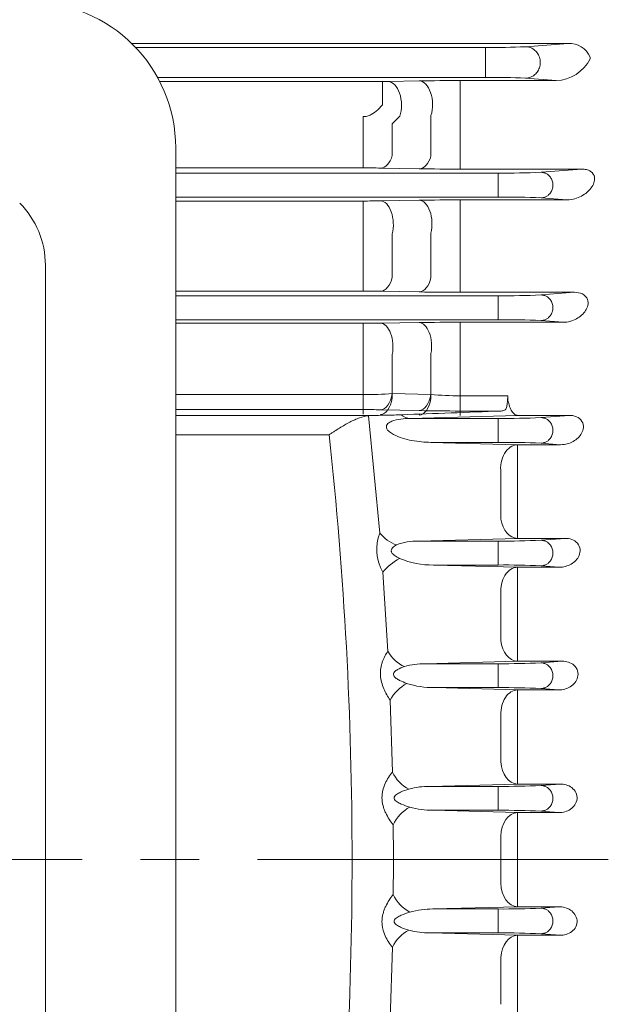
# Model space of a CAD drawing. Units: millimetres. Extents: x 0 to 3118, y 0 to 2205.
# Drawn here: x 854 to 955, y 1235 to 1403 of the extents above; entities that cross this region are included whole.
import ezdxf

# ---------------------------------------------------------------- set-up
doc = ezdxf.new("R2010")
doc.units = ezdxf.units.MM
doc.header["$LTSCALE"] = 80
doc.linetypes.add('CENTER2', pattern=[1.125, 0.75, -0.125, 0.125, -0.125])
doc.layers.get('0').update_dxf_attribs({"linetype": 'CONTINUOUS', "lineweight": 30})
doc.layers.get('DEFPOINTS').update_dxf_attribs({"linetype": 'CONTINUOUS'})
for name, color, linetype, lineweight in [('DIMENSION LINE', 2, 'CONTINUOUS', 13), ('OUTLINE', 3, 'CONTINUOUS', 20), ('중심선', 1, 'CENTER2', 9)]:
    doc.layers.add(name, color=color, linetype=linetype, lineweight=lineweight)
doc.styles.get("Standard").update_dxf_attribs({"font": 'romans.shx', "width": 0.8, "bigfont": 'whgtxt.shx'})
doc.dimstyles.get("Standard").update_dxf_attribs({"dimtxt": 3, "dimasz": 3, "dimexe": 1, "dimexo": 1, "dimgap": 1, "dimtad": 1, "dimdec": 1, "dimdsep": 46, "dimtxsty": 'Standard', "dimblk": 'OPEN', "dimcen": 0, "dimclrd": 2, "dimclre": 2, "dimclrt": 256, "dimadec": 1, "dimazin": 2, "dimtfac": 1, "dimtdec": 1, "dimtmove": 0, "dimatfit": 3, "dimldrblk": 'OPEN', "dimfxl": 1, "dimtolj": 1, "dimtzin": 0, "dimlwd": 9, "dimlwe": 9, "dimarcsym": 0})

# ---------------------------------------------------------------- blocks, each defined once
blk = doc.blocks.new('_Open')
at = {"color": 0, "linetype": 'ByBlock', "lineweight": -2}
for p, q in [((-1, 0.1667), (0, 0)), ((-1, -0.1667), (0, 0)), ((0, 0), (-1, 0))]:
    blk.add_line(p, q, dxfattribs=at)
blk = doc.blocks.new('*D56')
at = {"layer": 'DEFPOINTS', "color": 0, "transparency": 16777216}
for p in [(284.86, 1815.28), (284.86, 1434.8), (1267.28, 1304.23)]:
    blk.add_point(p, dxfattribs=at)
at = {"layer": 'DIMENSION LINE', "color": 2, "lineweight": 9, "transparency": 16777216}
for p, q in [((284.86, 1443.8), (284.86, 1824.28)), ((1267.28, 1313.23), (1267.28, 1824.28)), ((1240.28, 1815.28), (311.86, 1815.28))]:
    blk.add_line(p, q, dxfattribs=at)
at = {"layer": 'DIMENSION LINE', "color": 2, "lineweight": 9, "transparency": 16777216, "xscale": 27, "yscale": 27, "zscale": 27, "rotation": 180}
blk.add_blockref('_Open', (284.86, 1815.28), dxfattribs=at)
at = {"layer": 'DIMENSION LINE', "color": 2, "lineweight": 9, "transparency": 16777216, "xscale": 27, "yscale": 27, "zscale": 27}
blk.add_blockref('_Open', (1267.28, 1815.28), dxfattribs=at)
at = {"layer": 'DIMENSION LINE', "color": 7, "transparency": 16777216, "insert": (776.07, 1844.85), "char_height": 27, "attachment_point": 5}
blk.add_mtext('\\A1;(APPROX. 38.70)', dxfattribs=at)

msp = doc.modelspace()

# ---------------------------------------------------------------- linework, layer by layer
at = {"layer": 'OUTLINE'}
for p, q in [((948.0001, 1399.2233), (873.302, 1399.2233)), ((873.9904, 1398.526), (933.8372, 1398.526)), ((933.8372, 1398.526), (933.8372, 1393.3951)), ((940.7231, 1398.6568), (948.0001, 1399.2233)), ((933.8372, 1393.3951), (877.7462, 1393.3951)), ((878.1168, 1392.6978), (916.2308, 1392.6978)), ((916.2308, 1388.6992), (916.2308, 1392.6978)), ((917.2215, 1392.7053), (922.5385, 1392.801)), ((929.5385, 1392.8592), (945.9272, 1392.8592)), ((929.5385, 1392.8592), (929.5385, 1386.6343)), ((945.9272, 1392.8592), (940.7231, 1393.2643)), ((915.4212, 1387.8723), (916.2308, 1388.6992)), ((912.9212, 1386.6809), (912.9212, 1383.8786)), ((919.2215, 1386.7392), (917.9212, 1385.43)), ((924.5385, 1379.9175), (924.5385, 1386.8596)), ((929.5385, 1386.6343), (929.5385, 1379.5926)), ((917.9212, 1385.43), (917.9212, 1380.0051)), ((912.9212, 1379.7332), (912.9212, 1383.8786)), ((880.8591, 1126.8103), (880.8591, 1381.314)), ((912.9212, 1377.9016), (912.9212, 1379.7332)), ((929.5385, 1379.5926), (929.5385, 1377.6969)), ((912.9212, 1377.9016), (880.8591, 1377.9016)), ((922.5385, 1377.7557), (915.9212, 1377.8762)), ((950.3578, 1377.6969), (929.5385, 1377.6969)), ((943.3622, 1377.1523), (950.3578, 1377.6969)), ((880.8591, 1377.0129), (936.0065, 1377.0129)), ((936.0065, 1377.0129), (936.0065, 1372.9082)), ((936.0065, 1372.9082), (880.8591, 1372.9082)), ((915.9212, 1372.2564), (922.5385, 1372.3686)), ((929.5385, 1372.4235), (947.798, 1372.4235)), ((929.5385, 1366.5502), (929.5385, 1372.4235)), ((947.798, 1372.4235), (943.3622, 1372.7688)), ((880.8591, 1372.2328), (912.9212, 1372.2328)), ((912.9212, 1366.3089), (912.9212, 1372.2328)), ((912.9212, 1358.9976), (912.9212, 1366.3089)), ((917.9212, 1366.5961), (917.9212, 1359.2199)), ((924.5385, 1359.1342), (924.5385, 1366.7341)), ((929.5385, 1366.5502), (929.5385, 1358.8589)), ((858.5591, 1147.9738), (858.5591, 1361.2694)), ((912.9212, 1358.9976), (912.9212, 1356.7925)), ((929.5385, 1356.6003), (929.5385, 1358.8589)), ((912.9212, 1356.7925), (880.8591, 1356.7925)), ((880.8591, 1356.0129), (936.0065, 1356.0129)), ((922.5385, 1356.6556), (915.9212, 1356.7686)), ((949.1158, 1356.6003), (929.5385, 1356.6003)), ((936.0065, 1356.0129), (936.0065, 1351.9082)), ((943.3622, 1356.1523), (949.1158, 1356.6003)), ((936.0065, 1351.9082), (880.8591, 1351.9082)), ((880.8591, 1351.2917), (912.9212, 1351.2917)), ((912.9212, 1351.2917), (912.9212, 1345.7385)), ((915.9212, 1351.3143), (922.5385, 1351.4215)), ((929.5385, 1351.474), (947.1491, 1351.474)), ((929.5385, 1351.474), (929.5385, 1345.9611)), ((947.1491, 1351.474), (943.3622, 1351.7688)), ((912.9212, 1338.2893), (912.9212, 1345.7385)), ((917.9212, 1345.9738), (917.9212, 1338.4615)), ((924.5385, 1338.3756), (924.5385, 1346.1016)), ((929.5385, 1345.9611), (929.5385, 1338.1487)), ((880.8591, 1339.0839), (912.9212, 1339.0839)), ((912.9212, 1336.521), (912.9212, 1339.0839)), ((917.9212, 1339.2505), (924.5385, 1339.1286)), ((929.5385, 1338.8823), (937.6728, 1338.8823)), ((929.5385, 1336.2751), (929.5385, 1338.8823)), ((937.6728, 1338.8823), (937.6591, 1338.5795)), ((937.6728, 1338.5798), (937.6728, 1338.8823)), ((912.9212, 1338.2893), (912.9212, 1335.711)), ((929.5385, 1335.5275), (929.5385, 1338.1487)), ((937.6591, 1338.5795), (937.6728, 1338.5798)), ((937.6728, 1338.5798), (937.709, 1338.1487)), ((912.9212, 1336.521), (880.8591, 1336.521)), ((880.8591, 1335.4865), (913.992, 1335.4865)), ((913.992, 1335.4865), (913.8627, 1335.4793)), ((913.8627, 1335.4793), (915.8093, 1315.3852)), ((913.992, 1335.4865), (914.3304, 1335.499)), ((922.5385, 1336.3459), (915.9212, 1336.4905)), ((939.3296, 1335.5275), (920.9523, 1335.0129)), ((936.4726, 1336.2751), (929.5385, 1336.2751)), ((948.1815, 1335.5275), (939.3296, 1335.5275)), ((948.1815, 1335.5275), (943.3622, 1335.1523)), ((936.0065, 1335.0129), (920.9523, 1335.0129)), ((936.0065, 1330.9082), (936.0065, 1335.0129)), ((907.1253, 1332.2258), (880.8591, 1332.2258)), ((924.5233, 1330.9082), (936.0065, 1330.9082)), ((924.5233, 1330.9082), (939.3296, 1330.5074)), ((939.3296, 1330.5074), (946.7206, 1330.5074)), ((939.3296, 1330.5074), (939.3296, 1325.3552)), ((943.3622, 1330.7688), (946.7206, 1330.5074)), ((936.5012, 1317.7539), (936.5012, 1325.6931)), ((939.3296, 1325.3552), (939.3296, 1317.4565)), ((939.3296, 1317.4565), (939.3296, 1314.4731)), ((939.3296, 1314.4731), (922.3999, 1314.0129)), ((936.0065, 1314.0129), (922.3999, 1314.0129)), ((936.0065, 1309.9082), (936.0065, 1314.0129)), ((947.4826, 1314.4731), (939.3296, 1314.4731)), ((947.4826, 1314.4731), (943.3622, 1314.1523)), ((916.3246, 1308.7048), (917.169, 1295.1417)), ((924.9603, 1309.9082), (936.0065, 1309.9082)), ((924.9603, 1309.9082), (939.3296, 1309.5267)), ((939.3296, 1309.5267), (946.4722, 1309.5267)), ((939.3296, 1304.7355), (939.3296, 1309.5267)), ((943.3622, 1309.7688), (946.4722, 1309.5267)), ((936.5012, 1296.9702), (936.5012, 1304.9676)), ((939.3296, 1304.7355), (939.3296, 1296.7789)), ((939.3296, 1293.4336), (939.3296, 1296.7789)), ((939.3296, 1293.4336), (923.5322, 1293.0129)), ((946.9745, 1293.4336), (939.3296, 1293.4336)), ((946.9745, 1293.4336), (943.3622, 1293.1523)), ((936.0065, 1293.0129), (923.5322, 1293.0129)), ((936.0065, 1288.9082), (936.0065, 1293.0129)), ((925.0723, 1288.9082), (936.0065, 1288.9082)), ((925.0723, 1288.9082), (939.3296, 1288.5338)), ((939.3296, 1288.5338), (946.3807, 1288.5338)), ((939.3296, 1288.5338), (939.3296, 1284.1038)), ((943.3622, 1288.7688), (946.3807, 1288.5338)), ((917.5556, 1286.7647), (917.9368, 1274.4664)), ((936.5012, 1276.1992), (936.5012, 1284.2302)), ((939.3296, 1284.1038), (939.3296, 1276.1138)), ((939.3296, 1272.4067), (939.3296, 1276.1138)), ((939.3296, 1272.4067), (924.3546, 1272.0129)), ((936.0065, 1272.0129), (924.3546, 1272.0129)), ((936.0065, 1267.9082), (936.0065, 1272.0129)), ((946.6301, 1272.4067), (939.3296, 1272.4067)), ((946.6301, 1272.4067), (943.3622, 1272.1523)), ((924.8686, 1267.9082), (936.0065, 1267.9082)), ((924.8686, 1267.9082), (939.3296, 1267.5297)), ((939.3296, 1267.5297), (946.4342, 1267.5297)), ((939.3296, 1267.5297), (939.3296, 1263.461)), ((943.3622, 1267.7688), (946.4342, 1267.5297)), ((936.5012, 1259.4606), (936.5012, 1263.4815)), ((939.3296, 1263.461), (939.3296, 1259.4606)), ((936.5012, 1259.4606), (936.5012, 1255.4396)), ((939.3296, 1255.4601), (939.3296, 1259.4606)), ((939.3296, 1251.3915), (939.3296, 1255.4601)), ((924.8686, 1251.0129), (939.3296, 1251.3915)), ((924.8686, 1251.0129), (936.0065, 1251.0129)), ((936.0065, 1251.0129), (936.0065, 1246.9082)), ((939.3296, 1251.3915), (946.4342, 1251.3915)), ((943.3622, 1251.1523), (946.4342, 1251.3915)), ((936.0065, 1246.9082), (924.3546, 1246.9082)), ((939.3296, 1246.5144), (924.3546, 1246.9082)), ((946.6301, 1246.5144), (939.3296, 1246.5144)), ((939.3296, 1246.5144), (939.3296, 1242.8073)), ((946.6301, 1246.5144), (943.3622, 1246.7688)), ((917.5556, 1232.1565), (917.9368, 1244.4547)), ((936.5012, 1242.7219), (936.5012, 1234.691)), ((939.3296, 1234.8173), (939.3296, 1242.8073)), ((939.3296, 1230.3873), (939.3296, 1234.8173))]:
    msp.add_line(p, q, dxfattribs=at)
for centre, radius, start, end in [((855.8591, 1381.314), 25, 0, 90), ((934.9742, 1520.0013), 121.4806, 269.463766, 272.712485), ((948.238, 1395.4413), 3.7895, 22.011532, 93.599364), ((945.779, 1399.5097), 6.6522, 271.276232, 333.985209), ((951.3706, 1396.7184), 0.4067, 341.907128, 20.617135), ((916.2814, 1451.2747), 58.5769, 269.950474, 270.919505), ((929.39, 989.6874), 403.1718, 89.978891, 90.973726), ((934.9538, 1270.8451), 122.5551, 87.301761, 90.521989), ((912.9858, 1208.7018), 169.1998, 89.005945, 90.021878), ((929.3061, 1766.7698), 389.0729, 269.003352, 270.034238), ((937.1507, 1510.7766), 133.7686, 269.509905, 272.661469), ((929.3918, 944.7854), 427.6381, 89.980341, 90.918254), ((937.1507, 1239.1445), 133.7686, 87.338531, 90.490095), ((843.5591, 1361.2694), 15, 0, 45), ((913.015, 1550.5359), 178.3032, 269.969878, 270.933937), ((912.9859, 1176.2344), 180.5581, 89.068487, 90.020507), ((929.309, 1770.5689), 413.9687, 269.062885, 270.031769), ((937.1507, 1489.7766), 133.7686, 269.509905, 272.661469), ((913.015, 1538.056), 186.7643, 269.971233, 270.891612), ((929.3861, 905.3928), 446.0812, 89.980415, 90.879547), ((937.1507, 1218.1445), 133.7686, 87.338531, 90.490095), ((913.0207, 1411.2085), 72.1247, 269.92095, 273.895946), ((929.3727, 1386.4027), 47.5206, 264.161381, 270.200001), ((912.9858, 1195.182), 141.339, 88.809957, 90.026178), ((929.317, 1660.3654), 324.0904, 268.801551, 270.039165), ((937.1507, 1468.7766), 133.7686, 269.509905, 272.661469), ((231.017, 1259.4606), 680.0127, 0, 6.1427315), ((937.1507, 1197.1445), 133.7686, 87.338531, 90.490095), ((922.6503, 1312.5528), 7.4041, 157.508901, 211.312838), ((922.0424, 1305.2014), 8.8188, 87.676526, 112.710616), ((937.1507, 1447.7766), 133.7686, 269.509905, 272.661469), ((924.7218, 1324.087), 14.1808, 246.877642, 270.963865), ((937.1507, 1176.1445), 133.7686, 87.338531, 90.490095), ((937.1507, 1426.7766), 133.7686, 269.509905, 272.661469), ((923.367, 1281.3641), 11.65, 89.187204, 106.811944), ((924.9673, 1303.5665), 14.6587, 251.780032, 270.410413), ((937.1507, 1155.1445), 133.7686, 87.338531, 90.490095), ((924.3086, 1258.3126), 13.7004, 89.807873, 104.989134), ((937.1507, 1405.7766), 133.7686, 269.509905, 272.661469), ((924.8406, 1282.5524), 14.6442, 254.406216, 270.109386), ((937.1507, 1134.1445), 133.7686, 87.338531, 90.490095), ((234.822, 1259.4606), 683.2797, 0, 0.5006236), ((231.017, 1259.4606), 680.0127, 353.8572685, 0), ((234.822, 1259.4606), 683.2797, 359.4993764, 0), ((924.8406, 1236.3687), 14.6442, 89.890614, 105.593784), ((937.1507, 1384.7766), 133.7686, 269.509905, 272.661469), ((924.3086, 1260.6086), 13.7004, 255.010866, 270.192127), ((937.1507, 1113.1445), 133.7686, 87.338531, 90.490095)]:
    msp.add_arc(centre, radius, start, end, dxfattribs=at)
for centre, major_axis, ratio, start_param, end_param in [((917.2215, 1388.7067), (0.0722, -3.9993), 0.56732196, 1.0462459, 3.10979972), ((922.5385, 1388.8024), (-0.0718, 3.9994), 0.56517162, 4.195029, 6.25144932), ((915.9212, 1381.8748), (-0.0731, -3.9993), 0.57204047, 0.03191976, 1.0948094), ((922.5385, 1381.7544), (-0.0725, -3.9993), 0.56915087, 0.03184179, 1.10392885), ((922.5385, 1368.37), (0.0676, -3.9994), 0.54252387, 1.14025069, 3.11042607), ((915.9212, 1368.2578), (0.0679, -3.9994), 0.54417302, 1.13309065, 3.11038641), ((915.9212, 1360.7672), (-0.0685, -3.9994), 0.54719509, 0.03127964, 1.18293226), ((922.5385, 1360.6542), (-0.0682, -3.9994), 0.54541922, 0.0312364, 1.19025787), ((915.9212, 1347.3156), (-0.0649, 3.9995), 0.52653777, 4.36171614, 6.25238953), ((922.5385, 1347.4228), (-0.0647, 3.9995), 0.52559114, 4.36721991, 6.25241073), ((915.9212, 1340.488), (-0.0875, -3.999), 0.53082921, 0.04119202, 1.26779738), ((922.5385, 1340.3435), (-0.0872, -3.999), 0.52971218, 0.04115808, 1.27369537), ((915.9212, 1339.6869), (-0.0653, -3.9995), 0.52898984, 0.03085109, 1.26806017), ((922.5385, 1339.579), (-0.0651, -3.9995), 0.52794928, 0.03082755, 1.27377169), ((920.9523, 1339.0116), (0.1114, -3.9984), 0.72846175, 5.70110283, 6.2449663), ((939.3296, 1326.5087), (-0.1085, -3.9985), 0.71943535, 3.17929015, 4.93729962), ((939.3296, 1318.4717), (0.109, -3.9985), 0.72103988, 4.87321819, 6.24539714), ((918.6377, 1316.017), (3.3435, -2.1957), 0.6023998, 4.1837594, 5.08909488), ((919.153, 1309.2623), (3.2995, 2.2612), 0.37996995, 1.31605539, 2.2943685), ((939.3296, 1305.5281), (-0.1063, -3.9986), 0.71217693, 3.1788904, 4.87190581), ((939.3296, 1297.4322), (0.1066, -3.9986), 0.71326885, 4.80913939, 6.24582849), ((919.9974, 1295.547), (-2.8203, 2.8365), 0.63343818, 1.12994345, 2.13803693), ((920.384, 1287.0753), (-2.9119, -2.7424), 0.52035358, 4.25671179, 5.31645542), ((939.3296, 1284.5352), (0.105, 3.9986), 0.70804951, 0.03707778, 1.66573826), ((939.3296, 1276.4054), (0.1052, -3.9986), 0.70860156, 4.74531688, 6.24607841), ((920.7652, 1274.6374), (-2.619, 3.0233), 0.6232036, 1.12555363, 2.19443073), ((920.904, 1265.4987), (-2.6713, -2.9773), 0.58880015, 4.13163451, 5.21862228), ((939.3296, 1263.531), (0.1047, 3.9986), 0.70687776, 0.03701627, 1.60168081)]:
    msp.add_ellipse(centre, major_axis=major_axis, ratio=ratio, start_param=start_param, end_param=end_param, dxfattribs=at)
at = {"layer": 'OUTLINE', "extrusion": (0, 0, -1)}
for centre, major_axis, ratio, start_param, end_param in [((939.3296, 1255.3901), (0.1047, -3.9986), 0.70687776, 0.03701627, 1.60168081), ((920.904, 1253.4224), (-2.6713, 2.9773), 0.58880015, 4.13163451, 5.21862228), ((920.7652, 1244.2837), (-2.619, -3.0233), 0.6232036, 1.12555363, 2.19443073), ((939.3296, 1242.5158), (0.1052, 3.9986), 0.70860156, 4.74531688, 6.24607841)]:
    msp.add_ellipse(centre, major_axis=major_axis, ratio=ratio, start_param=start_param, end_param=end_param, dxfattribs=at)
at = {"layer": 'OUTLINE'}
for points in [[(940.7231, 1398.6568), (945.701, 1398.6094), (945.701, 1393.3118), (940.7231, 1393.2643)], [(943.3622, 1377.1523), (947.4087, 1377.1138), (947.4087, 1372.8074), (943.3622, 1372.7688)], [(943.3622, 1356.1523), (947.4087, 1356.1138), (947.4087, 1351.8074), (943.3622, 1351.7688)], [(943.3622, 1330.7688), (947.4087, 1330.8074), (947.4087, 1335.1138), (943.3622, 1335.1523)], [(943.3622, 1309.7688), (947.4087, 1309.8074), (947.4087, 1314.1138), (943.3622, 1314.1523)], [(943.3622, 1288.7688), (947.4087, 1288.8074), (947.4087, 1293.1138), (943.3622, 1293.1523)], [(943.3622, 1267.7688), (947.4087, 1267.8074), (947.4087, 1272.1138), (943.3622, 1272.1523)], [(943.3622, 1251.1523), (947.4087, 1251.1138), (947.4087, 1246.8074), (943.3622, 1246.7688)]]:
    msp.add_rational_spline(points, [1, 0.339303835651, 0.339303835651, 1], degree=3, dxfattribs=at)
for points, knots in [([(912.9212, 1386.6809), (913.1608, 1386.6809), (913.3949, 1386.7114), (913.8534, 1386.8275), (914.0785, 1386.9142), (914.7099, 1387.234), (915.088, 1387.5312), (915.4212, 1387.8723)], [0, 0, 0, 0, 0.25, 0.25, 0.5, 0.5, 1, 1, 1, 1]), ([(947.798, 1372.4235), (948.2881, 1372.4182), (948.7413, 1372.4997), (949.5679, 1372.7385), (949.9441, 1372.8988), (950.9734, 1373.457), (951.5325, 1373.93), (952.142, 1374.7473), (952.3049, 1375.0371), (952.5164, 1375.6519), (952.5685, 1375.98), (952.4505, 1376.6608), (952.2624, 1377.0389), (951.6485, 1377.4515), (951.3886, 1377.5573), (950.8728, 1377.6777), (950.605, 1377.6994), (950.3578, 1377.6969)], [0, 0, 0, 0, 0.125, 0.125, 0.25, 0.25, 0.5, 0.5, 0.625, 0.625, 0.75, 0.75, 0.875, 0.875, 0.9375, 0.9375, 1, 1, 1, 1]), ([(947.1491, 1351.474), (948.0223, 1351.4645), (948.7946, 1351.7221), (950.0884, 1352.4373), (950.6176, 1352.9083), (951.1603, 1353.7473), (951.2978, 1354.0491), (951.4375, 1354.6925), (951.4432, 1355.039), (951.1851, 1355.7418), (950.8879, 1356.0953), (950.0516, 1356.5282), (949.5556, 1356.6048), (949.1158, 1356.6003)], [0, 0, 0, 0, 0.25, 0.25, 0.5, 0.5, 0.625, 0.625, 0.75, 0.75, 0.875, 0.875, 1, 1, 1, 1]), ([(936.4726, 1336.2751), (936.6048, 1336.2801), (936.7273, 1336.2932), (936.9484, 1336.3403), (937.0477, 1336.3749), (937.2157, 1336.4706), (937.2835, 1336.5309), (937.3929, 1336.6791), (937.4349, 1336.768), (937.4991, 1336.9697), (937.5218, 1337.0821), (937.558, 1337.3298), (937.5715, 1337.466), (937.6076, 1337.9018), (937.6266, 1338.2267), (937.6591, 1338.5795)], [0, 0, 0, 0, 0.125, 0.125, 0.25, 0.25, 0.375, 0.375, 0.5, 0.5, 0.625, 0.625, 0.75, 0.75, 1, 1, 1, 1]), ([(937.709, 1338.1487), (937.7765, 1337.7547), (937.8675, 1337.3981), (938.0363, 1336.9147), (938.0975, 1336.7642), (938.2267, 1336.4893), (938.295, 1336.3638), (938.4391, 1336.1363), (938.5148, 1336.0347), (938.6691, 1335.8602), (938.7481, 1335.7865), (938.91, 1335.6654), (938.9933, 1335.618), (939.1189, 1335.5683), (939.1609, 1335.5553), (939.2451, 1335.5361), (939.2878, 1335.53), (939.3296, 1335.5275)], [0, 0, 0, 0, 0.25, 0.25, 0.375, 0.375, 0.5, 0.5, 0.625, 0.625, 0.75, 0.75, 0.875, 0.875, 0.9375, 0.9375, 1, 1, 1, 1]), ([(913.8627, 1335.4793), (913.371, 1335.4426), (912.8551, 1335.3085), (912.0403, 1335.0122), (911.7612, 1334.8965), (911.2023, 1334.6431), (910.9207, 1334.5047), (910.3525, 1334.2087), (910.0658, 1334.0511), (909.4862, 1333.7192), (909.1923, 1333.5442), (908.6036, 1333.1835), (908.3091, 1332.9978), (907.8661, 1332.7129), (907.7183, 1332.6168), (907.4221, 1332.4227), (907.2725, 1332.3238), (907.1253, 1332.2258)], [0, 0, 0, 0, 0.25, 0.25, 0.375, 0.375, 0.5, 0.5, 0.625, 0.625, 0.75, 0.75, 0.875, 0.875, 0.9375, 0.9375, 1, 1, 1, 1]), ([(914.3304, 1335.499), (914.6943, 1335.5125), (915.1006, 1335.524), (915.9627, 1335.5448), (916.4188, 1335.554), (917.3359, 1335.5723), (917.7971, 1335.5812), (918.6705, 1335.6016), (919.0802, 1335.6132), (919.4441, 1335.627)], [0, 0, 0, 0, 0.25, 0.25, 0.5, 0.5, 0.75, 0.75, 1, 1, 1, 1]), ([(946.7206, 1330.5074), (947.5157, 1330.4986), (948.2476, 1330.7237), (949.4865, 1331.4246), (949.9954, 1331.903), (950.4722, 1332.785), (950.5811, 1333.1052), (950.6328, 1333.7904), (950.5706, 1334.1643), (950.1649, 1334.8449), (949.8123, 1335.1348), (949.0111, 1335.4726), (948.5814, 1335.5318), (948.1815, 1335.5275)], [0, 0, 0, 0, 0.25, 0.25, 0.5, 0.5, 0.625, 0.625, 0.75, 0.75, 0.875, 0.875, 1, 1, 1, 1]), ([(920.9523, 1335.0129), (920.4146, 1335.0078), (919.8818, 1334.9764), (918.8312, 1334.8328), (918.3117, 1334.7266), (917.5888, 1334.4251), (917.3595, 1334.304), (916.984, 1333.9436), (916.8563, 1333.6717), (916.9926, 1333.1256), (917.2013, 1332.8965), (917.6365, 1332.5297), (917.8804, 1332.379), (919.1197, 1331.7192), (920.2066, 1331.4353), (922.3587, 1331.0251), (923.4437, 1330.9181), (924.5233, 1330.9082)], [0, 0, 0, 0, 0.125, 0.125, 0.25, 0.25, 0.3125, 0.3125, 0.375, 0.375, 0.4375, 0.4375, 0.5, 0.5, 0.75, 0.75, 1, 1, 1, 1]), ([(918.6377, 1313.3364), (918.5174, 1313.2743), (918.3999, 1313.2068), (918.1751, 1313.0545), (918.0664, 1312.9694), (917.8761, 1312.7689), (917.7937, 1312.653), (917.7366, 1312.4467), (917.7302, 1312.3745), (917.7465, 1312.2294), (917.7688, 1312.1589), (917.864, 1311.9603), (917.9613, 1311.8466), (918.1715, 1311.6456), (918.287, 1311.5566), (918.6451, 1311.3096), (918.8969, 1311.1721), (919.153, 1311.0454)], [0, 0, 0, 0, 0.125, 0.125, 0.25, 0.25, 0.375, 0.375, 0.4375, 0.4375, 0.5, 0.5, 0.625, 0.625, 0.75, 0.75, 1, 1, 1, 1]), ([(946.4722, 1309.5267), (947.212, 1309.5185), (947.9173, 1309.7209), (949.1166, 1310.4229), (949.614, 1310.9219), (950.0113, 1311.8738), (950.0811, 1312.2192), (950.0141, 1312.9488), (949.8649, 1313.3237), (949.3511, 1313.9293), (948.9939, 1314.1557), (948.2431, 1314.4264), (947.854, 1314.4771), (947.4826, 1314.4731)], [0, 0, 0, 0, 0.25, 0.25, 0.5, 0.5, 0.625, 0.625, 0.75, 0.75, 0.875, 0.875, 1, 1, 1, 1]), ([(917.5556, 1286.7647), (917.351, 1287.0585), (917.1546, 1287.3673), (916.7856, 1288.0163), (916.6122, 1288.3582), (916.3062, 1289.0741), (916.1756, 1289.4432), (915.9773, 1290.2099), (915.9116, 1290.6035), (915.8756, 1291.1965), (915.874, 1291.3954), (915.8913, 1291.7871), (915.9101, 1291.9809), (915.9669, 1292.3647), (916.005, 1292.5547), (916.0968, 1292.9236), (916.1506, 1293.1037), (916.3321, 1293.6316), (916.4802, 1293.9665), (916.8042, 1294.5866), (916.9814, 1294.8749), (917.169, 1295.1417)], [0, 0, 0, 0, 0.125, 0.125, 0.25, 0.25, 0.375, 0.375, 0.5, 0.5, 0.5625, 0.5625, 0.625, 0.625, 0.6875, 0.6875, 0.75, 0.75, 0.875, 0.875, 1, 1, 1, 1]), ([(946.3807, 1288.5338), (947.0847, 1288.526), (947.7763, 1288.7132), (948.9538, 1289.4398), (949.4429, 1289.9814), (949.7238, 1291.0246), (949.731, 1291.4081), (949.5241, 1292.1288), (949.3066, 1292.4668), (948.4552, 1293.2421), (947.6803, 1293.4413), (946.9745, 1293.4336)], [0, 0, 0, 0, 0.25, 0.25, 0.5, 0.5, 0.625, 0.625, 0.75, 0.75, 1, 1, 1, 1]), ([(919.9974, 1292.5162), (919.5944, 1292.3803), (919.1925, 1292.2227), (918.6278, 1291.896), (918.4434, 1291.773), (918.1507, 1291.4428), (918.0661, 1291.2014), (918.2434, 1290.7784), (918.4233, 1290.6264), (918.788, 1290.3619), (918.981, 1290.2529), (919.569, 1289.9529), (919.9759, 1289.7897), (920.384, 1289.6428)], [0, 0, 0, 0, 0.25, 0.25, 0.375, 0.375, 0.5, 0.5, 0.625, 0.625, 0.75, 0.75, 1, 1, 1, 1]), ([(918.0756, 1265.4307), (917.8387, 1265.7234), (917.6065, 1266.0431), (917.1711, 1266.7221), (916.9676, 1267.0809), (916.6972, 1267.6547), (916.6127, 1267.8529), (916.4619, 1268.2563), (916.3954, 1268.4621), (916.2836, 1268.8828), (916.2382, 1269.0992), (916.1745, 1269.534), (916.1558, 1269.7527), (916.1467, 1270.1926), (916.1565, 1270.4142), (916.203, 1270.8488), (916.2396, 1271.0632), (916.3854, 1271.6985), (916.5277, 1272.1008), (916.87, 1272.8661), (917.0653, 1273.2197), (917.4827, 1273.8791), (917.7051, 1274.185), (917.9368, 1274.4664)], [0, 0, 0, 0, 0.125, 0.125, 0.25, 0.25, 0.3125, 0.3125, 0.375, 0.375, 0.4375, 0.4375, 0.5, 0.5, 0.5625, 0.5625, 0.625, 0.625, 0.75, 0.75, 0.875, 0.875, 1, 1, 1, 1]), ([(920.7652, 1271.5468), (920.2738, 1271.4025), (919.7818, 1271.2347), (919.0676, 1270.9023), (918.832, 1270.7787), (918.5162, 1270.5399), (918.4149, 1270.4497), (918.261, 1270.2301), (918.2137, 1270.092), (918.2863, 1269.6882), (918.5279, 1269.505), (918.9677, 1269.2101), (919.2059, 1269.0903), (919.9227, 1268.7667), (920.4128, 1268.5967), (920.904, 1268.4472)], [0, 0, 0, 0, 0.25, 0.25, 0.375, 0.375, 0.4375, 0.4375, 0.5, 0.5, 0.625, 0.625, 0.75, 0.75, 1, 1, 1, 1]), ([(946.4342, 1267.5297), (947.1202, 1267.522), (947.8127, 1267.7007), (948.9845, 1268.4846), (949.4521, 1269.1133), (949.5593, 1270.2195), (949.4896, 1270.6052), (949.1618, 1271.2818), (948.913, 1271.5673), (948.0378, 1272.2326), (947.3167, 1272.4144), (946.6301, 1272.4067)], [0, 0, 0, 0, 0.25, 0.25, 0.5, 0.5, 0.625, 0.625, 0.75, 0.75, 1, 1, 1, 1]), ([(918.0756, 1253.4905), (917.8387, 1253.1977), (917.6065, 1252.8781), (917.1711, 1252.1991), (916.9676, 1251.8402), (916.6972, 1251.2664), (916.6127, 1251.0682), (916.4619, 1250.6648), (916.3954, 1250.4591), (916.2836, 1250.0383), (916.2382, 1249.822), (916.1745, 1249.3871), (916.1558, 1249.1685), (916.1467, 1248.7286), (916.1565, 1248.507), (916.203, 1248.0723), (916.2396, 1247.8579), (916.3854, 1247.2226), (916.5277, 1246.8203), (916.87, 1246.055), (917.0653, 1245.7014), (917.4827, 1245.0421), (917.7051, 1244.7361), (917.9368, 1244.4547)], [0, 0, 0, 0, 0.125, 0.125, 0.25, 0.25, 0.3125, 0.3125, 0.375, 0.375, 0.4375, 0.4375, 0.5, 0.5, 0.5625, 0.5625, 0.625, 0.625, 0.75, 0.75, 0.875, 0.875, 1, 1, 1, 1]), ([(946.4342, 1251.3915), (947.1202, 1251.3991), (947.8127, 1251.2205), (948.9845, 1250.4365), (949.4521, 1249.8079), (949.5593, 1248.7016), (949.4896, 1248.316), (949.1618, 1247.6393), (948.913, 1247.3539), (948.0378, 1246.6886), (947.3167, 1246.5068), (946.6301, 1246.5144)], [0, 0, 0, 0, 0.25, 0.25, 0.5, 0.5, 0.625, 0.625, 0.75, 0.75, 1, 1, 1, 1]), ([(920.7652, 1247.3743), (920.2738, 1247.5187), (919.7818, 1247.6865), (919.0676, 1248.0189), (918.832, 1248.1424), (918.5162, 1248.3812), (918.4149, 1248.4714), (918.261, 1248.691), (918.2137, 1248.8291), (918.2863, 1249.233), (918.5279, 1249.4161), (918.9677, 1249.7111), (919.2059, 1249.8308), (919.9227, 1250.1545), (920.4128, 1250.3244), (920.904, 1250.4739)], [0, 0, 0, 0, 0.25, 0.25, 0.375, 0.375, 0.4375, 0.4375, 0.5, 0.5, 0.625, 0.625, 0.75, 0.75, 1, 1, 1, 1])]:
    msp.add_open_spline(points, degree=3, knots=knots, dxfattribs=at)
msp.add_open_spline([(919.4441, 1335.627), (925.1303, 1335.8427), (930.8083, 1336.0587), (936.4726, 1336.2751)], degree=3, dxfattribs=at)
at = {"layer": '중심선'}
msp.add_line((264.8591, 1259.4606), (1287.2821, 1259.4606), dxfattribs=at)

# ---------------------------------------------------------------- dimensions: what is measured, and where the dimension line sits
at = {"layer": 'DIMENSION LINE'}
dim = msp.add_linear_dim(base=(284.8591, 1815.2758), p1=(1267.2821, 1304.2281), p2=(284.8591, 1434.7975), text='(APPROX. 38.70)', dimstyle='Standard', override={"dimscale": 9, "dimclrt": 7, "dimtmove": 0, "dimtzin": 8}, dxfattribs=at)
dim.commit()
dim.dimension.update_dxf_attribs({"geometry": '*D56', "text_midpoint": (776.0706, 1815.2758), "dimtype": 160})

doc.saveas('drawing.dxf')
